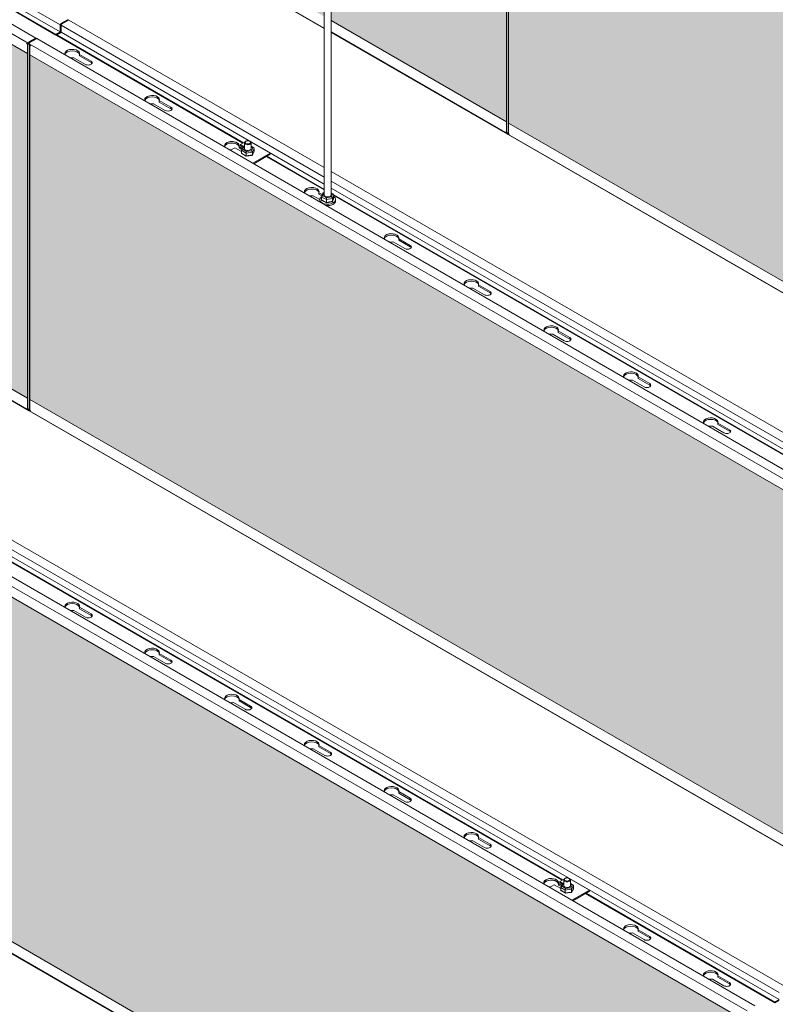
# Model space of a CAD drawing. Units: millimetres. Extents: x 49655 to 63445, y 18278 to 21696.
# Drawn here: x 53834 to 54504, y 19591 to 20464 of the extents above; entities that cross this region are included whole.
import ezdxf

# ---------------------------------------------------------------- set-up
doc = ezdxf.new("R2010")
doc.units = ezdxf.units.MM
doc.header["$LTSCALE"] = 25
doc.header["$MEASUREMENT"] = 0
doc.layers.get('0').update_dxf_attribs({"linetype": 'CONTINUOUS', "lineweight": 15})
doc.layers.add('Construction', color=252, linetype='CONTINUOUS', lineweight=15, plot=False)
doc.layers.add('Hatch', color=253, linetype='CONTINUOUS', lineweight=0)

msp = doc.modelspace()

# ---------------------------------------------------------------- hatches: boundary and pattern name
at = {"layer": 'Hatch', "linetype": 'Continuous'}
h = msp.add_hatch(dxfattribs=at)
h.set_pattern_fill('HEX', color=256, scale=40, style=0)
h.set_pattern_definition([(0, (6145.775, -3534.984), (0, 8.660254), [5, -10]), (120, (6145.775, -3534.984), (-7.5, -4.330127), [5, -10]), (60, (6150.775, -3534.984), (-7.5, 4.330127), [5, -10])])
h.paths.add_polyline_path([(54104.04, 20466.42), (54104.04, 20538.75), (54110.04, 20538.75), (54110.04, 20462.95), (54265.47, 20373.22), (54265.47, 20678.59), (53421.15, 21166.06), (53421.15, 20860.69)])
h = msp.add_hatch(dxfattribs=at)
h.set_pattern_fill('HEX', color=256, scale=40, style=0)
h.set_pattern_definition([(0, (5721.5106, -3779.933), (0, 8.660254), [5, -10]), (120, (5721.5106, -3779.933), (-7.5, -4.330127), [5, -10]), (60, (5726.5106, -3779.933), (-7.5, 4.330127), [5, -10])])
h.paths.add_polyline_path([(53679.78, 20221.47), (53679.78, 20293.8), (53685.78, 20293.8), (53685.78, 20218), (53841.2, 20128.27), (53841.2, 20433.64), (52996.88, 20921.11), (52996.88, 20615.74)])
h = msp.add_hatch(dxfattribs=at)
h.set_pattern_fill('HEX', color=256, scale=40, style=0)
h.set_pattern_definition([(0, (6991.969, -4023.535), (0, 8.660254), [5, -10]), (120, (6991.969, -4023.535), (-7.5, -4.330127), [5, -10]), (60, (6996.969, -4023.535), (-7.5, 4.330127), [5, -10])])
h.paths.add_polyline_path([(55099.99, 19967.2), (55099.99, 19891.41), (55326.66, 19760.54), (55326.66, 20065.91), (54267.34, 20677.5), (54267.34, 20372.13), (55093.99, 19894.87), (55093.99, 19967.2)])
h = msp.add_hatch(dxfattribs=at)
h.set_pattern_fill('HEX', color=256, scale=40, style=0)
h.set_pattern_definition([(0, (6567.705, -4268.484), (0, 8.660254), [5, -10]), (120, (6567.705, -4268.484), (-7.5, -4.330127), [5, -10]), (60, (6572.705, -4268.484), (-7.5, 4.330127), [5, -10])])
h.paths.add_polyline_path([(54675.73, 19722.26), (54675.73, 19646.46), (54902.39, 19515.59), (54902.39, 19820.96), (53843.08, 20432.56), (53843.08, 20127.19), (54669.73, 19649.92), (54669.73, 19722.26)])
h = msp.add_hatch(dxfattribs=at)
h.set_pattern_fill('HEX', color=256, scale=40, style=0)
h.set_pattern_definition([(0, (6143.441, -4513.433), (0, 8.660254), [5, -10]), (120, (6143.441, -4513.433), (-7.5, -4.330127), [5, -10]), (60, (6148.441, -4513.433), (-7.5, 4.330127), [5, -10])])
h.paths.add_polyline_path([(54251.46, 19477.31), (54251.46, 19401.51), (54478.13, 19270.64), (54478.13, 19576.01), (53418.81, 20187.61), (53418.81, 19882.24), (54245.46, 19404.97), (54245.46, 19477.31)])

# ---------------------------------------------------------------- linework, layer by layer
at = {"color": 0, "linetype": 'Continuous', "lineweight": 0, "extrusion": (5.55112e-17, 0.816497, 0.57735)}
for p, q in [((53003.56, 20935.29), (53848.61, 20447.4)), ((52996.88, 20930.65), (53841.73, 20442.88)), ((53120.09, 20892.18), (53870.02, 20459.21)), ((54104.04, 20456.29), (53421.15, 20850.56)), ((53421.15, 20850.23), (54104.04, 20455.97)), ((54267.06, 20362.96), (54267.06, 20686.2)), ((54265.47, 20678.59), (54265.47, 20373.22)), ((54266.81, 20373.22), (54266.81, 20678.59)), ((54267.34, 20372.13), (54267.34, 20677.5)), ((53870.02, 20453), (53702.57, 20549.68)), ((53866.29, 20450.07), (53699.02, 20546.65)), ((53699.48, 20546.91), (53866.29, 20450.61)), ((54104.04, 20308.36), (54104.04, 20536.9)), ((54110.04, 20308.36), (54110.04, 20536.9)), ((53876.42, 20463.68), (53870.69, 20460.37)), ((53870.69, 20459.84), (53876.42, 20463.15)), ((53871.5, 20459.9), (53877.23, 20463.21)), ((53875.53, 20462.64), (53875.89, 20462.43)), ((53875.89, 20462.44), (53875.54, 20462.64)), ((53876.42, 20463.68), (53876.42, 20463.15)), ((53876.42, 20463.15), (53876.63, 20463.03)), ((53876.63, 20463.03), (53877.09, 20463.29)), ((53876.63, 20463.03), (53876.63, 20462.86)), ((53877.09, 20463.13), (53877.09, 20463.29)), ((54104.04, 20332.58), (53877.7, 20463.26)), ((53870.02, 20459.21), (53870.48, 20459.47)), ((53870.02, 20459.21), (53870.02, 20453)), ((53870.48, 20453.27), (53870.02, 20453)), ((53870.48, 20453.27), (53870.48, 20459.47)), ((53870.83, 20453.76), (53870.48, 20453.96)), ((53870.48, 20453.72), (53870.83, 20453.51)), ((53870.69, 20459.84), (53870.69, 20460.37)), ((53870.83, 20458.74), (54104.04, 20324.1)), ((53870.83, 20452.53), (53870.83, 20458.74)), ((53871.68, 20460.01), (53871.33, 20460.21)), ((53872.81, 20460.66), (53872.46, 20460.86)), ((54266.14, 20362.7), (54110.04, 20452.82)), ((53848.13, 20447.35), (53842.4, 20444.04)), ((53842.4, 20443.51), (53848.13, 20446.82)), ((53843.22, 20443.57), (53848.95, 20446.88)), ((53845.59, 20445.35), (53845.94, 20445.14)), ((53846.72, 20446), (53847.07, 20445.8)), ((53848.13, 20447.35), (53848.13, 20446.82)), ((53848.13, 20446.82), (53848.34, 20446.7)), ((53848.34, 20446.7), (53848.8, 20446.96)), ((53848.34, 20446.7), (53848.34, 20446.53)), ((53848.8, 20446.8), (53848.8, 20446.96)), ((53849.42, 20446.93), (54909.8, 19834.72)), ((53869.81, 20452.64), (53866.29, 20450.61)), ((53866.29, 20450.07), (53869.81, 20452.11)), ((53866.29, 20450.61), (53866.29, 20450.07)), ((53867.1, 20450.14), (53870.62, 20452.17)), ((53867.1, 20450.14), (54032.46, 20354.67)), ((53867.1, 20449.6), (53867.1, 20450.14)), ((54032, 20354.4), (53867.1, 20449.6)), ((53869.81, 20452.64), (53869.81, 20452.11)), ((54104.04, 20317.89), (53870.83, 20452.53)), ((54110.04, 20452.5), (54266.34, 20362.26)), ((53840.32, 20442.68), (53840.33, 20442.68)), ((53840.32, 20442.68), (53841.2, 20442.16)), ((53840.32, 20442.68), (53840.32, 20442.68)), ((53841.73, 20441.87), (53840.32, 20442.68)), ((53841.21, 20442.17), (53841.2, 20442.16)), ((53841.2, 20442.16), (53841.2, 20433.64)), ((53841.73, 20442.88), (53842.19, 20443.14)), ((53841.73, 20442.88), (53841.73, 20441.87)), ((53841.73, 20441.87), (53842.19, 20442.13)), ((53842.19, 20442.13), (53842.19, 20443.14)), ((53842.59, 20442.72), (53842.19, 20442.49)), ((53842.55, 20442.16), (53842.19, 20442.37)), ((53842.4, 20443.51), (53842.4, 20444.04)), ((53842.55, 20441.4), (53842.55, 20442.41)), ((53842.55, 20442.41), (54902.92, 19830.2)), ((53842.55, 20433.64), (53842.55, 20441.4)), ((53843.96, 20440.58), (53842.55, 20441.4)), ((53842.8, 20118.02), (53842.8, 20441.25)), ((53843.08, 20441.08), (53843.08, 20441.09)), ((53843.08, 20441.08), (53843.96, 20440.57)), ((53843.08, 20432.56), (53843.08, 20441.08)), ((53843.96, 20440.57), (53843.96, 20440.58)), ((53841.2, 20433.64), (53841.2, 20128.27)), ((53842.55, 20433.64), (53842.8, 20433.78)), ((53842.55, 20128.27), (53842.55, 20433.64)), ((53843.08, 20127.19), (53843.08, 20432.56)), ((53882.16, 20430.03), (53892.43, 20424.1)), ((53897.38, 20426.96), (53887.11, 20432.89)), ((53887.11, 20432.89), (53887.11, 20431.58)), ((53887.11, 20431.58), (53897.38, 20425.65)), ((53897.38, 20426.96), (53897.38, 20425.65)), ((53968.09, 20386.13), (53957.82, 20392.06)), ((53957.82, 20392.06), (53957.82, 20390.76)), ((53952.87, 20389.2), (53963.14, 20383.27)), ((53957.82, 20390.76), (53968.09, 20384.83)), ((53968.09, 20386.13), (53968.09, 20384.83)), ((54265.47, 20373.22), (54265.47, 20363.66)), ((54267.06, 20373.36), (54266.81, 20373.22)), ((54266.81, 20363.66), (54266.81, 20373.22)), ((54267.34, 20362.58), (54267.34, 20372.13)), ((54036.33, 20356.9), (54035.01, 20356.14)), ((54037.65, 20356.14), (54036.33, 20356.9)), ((54265.47, 20363.66), (54264.72, 20364.09)), ((54264.72, 20364.09), (54264.72, 20364.08)), ((54264.72, 20364.08), (54266.14, 20363.26)), ((54264.73, 20364.08), (54264.72, 20364.08)), ((54266.6, 20363.53), (54266.14, 20363.26)), ((54266.14, 20363.26), (54266.14, 20362.7)), ((54266.6, 20362.96), (54266.14, 20362.7)), ((54266.6, 20363.53), (54266.55, 20363.55)), ((54266.6, 20362.96), (54266.6, 20363.53)), ((54266.6, 20363.29), (54266.63, 20363.27)), ((54266.67, 20362.92), (54266.6, 20362.96)), ((54266.63, 20363.27), (54266.63, 20363.58)), ((54266.63, 20363.27), (54267.06, 20363.52)), ((54266.67, 20362.96), (54267.06, 20363.18)), ((54266.67, 20362.39), (54266.67, 20362.96)), ((54266.67, 20362.96), (54268.08, 20362.14)), ((55093.99, 19884.74), (54266.67, 20362.39)), ((54267.06, 20363.8), (54266.81, 20363.66)), ((54266.87, 20361.96), (55093.99, 19884.42)), ((54267.05, 20363.51), (54267.06, 20363.5)), ((54267.06, 20363.77), (54267.06, 20363.76)), ((54267.06, 20363.76), (54267.06, 20363.76)), ((54268.08, 20362.15), (54267.34, 20362.58)), ((54268.08, 20362.14), (54268.08, 20362.15)), ((54024.84, 20350.27), (54020.84, 20347.96)), ((54028.61, 20351.38), (54028.61, 20350.07)), ((54031.52, 20349.69), (54028.61, 20351.38)), ((54028.61, 20350.07), (54031, 20348.69)), ((54033.93, 20355.52), (54029.79, 20353.12)), ((54030.8, 20348.28), (54032.42, 20351.43)), ((54033.15, 20351.49), (54031.84, 20348.93)), ((54031.84, 20348.93), (54035.01, 20347)), ((54032.69, 20351.62), (54033.43, 20351.72)), ((54033.43, 20351.53), (54033.15, 20351.49)), ((54033.43, 20349.11), (54033.43, 20354.57)), ((54034.63, 20355.96), (54034.28, 20355.76)), ((54038.03, 20355.96), (54038.38, 20355.76)), ((54056.13, 20345.47), (54038.72, 20355.52)), ((54039.23, 20349.11), (54039.23, 20354.57)), ((54039.23, 20351.5), (54041.63, 20350.04)), ((54040.82, 20350.17), (54039.23, 20351.14)), ((54039.51, 20347.62), (54040.82, 20350.17)), ((54041.94, 20349.51), (54040.3, 20346.32)), ((54041.94, 20347.06), (54041.94, 20349.51)), ((54034.68, 20345.54), (54030.71, 20347.96)), ((54030.71, 20345.51), (54030.71, 20347.96)), ((54030.71, 20345.51), (54034.68, 20343.09)), ((54031.03, 20344.99), (54034.78, 20342.7)), ((54040.3, 20346.32), (54034.68, 20345.54)), ((54034.68, 20343.09), (54034.68, 20345.54)), ((54034.68, 20343.09), (54040.3, 20343.87)), ((54034.82, 20342.7), (54039.97, 20343.41)), ((54035.01, 20347), (54039.51, 20347.62)), ((54040.24, 20343.6), (54041.86, 20346.75)), ((54040.3, 20343.87), (54041.94, 20347.06)), ((54040.3, 20343.87), (54040.3, 20346.32)), ((54040.64, 20336.53), (54056.13, 20345.47)), ((54056.13, 20344.49), (54041.49, 20336.04)), ((54104.04, 20312.81), (54052.65, 20342.48)), ((54053.11, 20342.75), (54104.04, 20313.34)), ((54056.13, 20344.49), (54056.13, 20345.47)), ((54938.08, 19851.05), (54110.04, 20329.12)), ((54110.04, 20320.63), (54931.21, 19846.53)), ((54931.21, 19840.33), (54110.04, 20314.43)), ((54094.3, 20307.55), (54100.04, 20304.24)), ((54102.29, 20308.65), (54099.25, 20310.41)), ((54099.25, 20310.41), (54099.25, 20309.11)), ((54099.25, 20309.11), (54101.9, 20307.57)), ((54105.87, 20304.28), (54101.56, 20306.5)), ((54101.56, 20304.05), (54101.56, 20306.5)), ((54101.6, 20306.73), (54102.76, 20309.97)), ((54103.59, 20310.13), (54102.65, 20307.52)), ((54102.65, 20307.52), (54106.1, 20305.75)), ((54103.08, 20310.24), (54104.04, 20310.42)), ((54104.04, 20310.22), (54103.59, 20310.13)), ((54111.35, 20305.33), (54105.87, 20304.28)), ((54106.1, 20305.75), (54110.49, 20306.59)), ((54110.04, 20310.22), (54112.18, 20309.12)), ((54111.42, 20309.2), (54110.04, 20309.91)), ((54110.49, 20306.59), (54111.42, 20309.2)), ((54111.32, 20302.67), (54112.48, 20305.91)), ((54112.52, 20308.59), (54111.35, 20305.33)), ((54111.35, 20302.88), (54112.52, 20306.14)), ((54111.35, 20302.88), (54111.35, 20305.33)), ((54112.52, 20306.14), (54112.52, 20308.59)), ((54112.52, 20308.44), (54739.56, 19946.42)), ((54739.1, 19946.15), (54112.52, 20307.91)), ((54100.04, 20303.05), (54100.04, 20304.28)), ((54101.56, 20304.05), (54105.87, 20301.83)), ((54101.9, 20303.52), (54105.94, 20301.44)), ((54105.87, 20301.83), (54105.87, 20304.28)), ((54105.87, 20301.83), (54111.35, 20302.88)), ((54105.96, 20301.44), (54111, 20302.4)), ((54114.04, 20303.05), (54114.04, 20304.28)), ((54180.23, 20263.66), (54169.96, 20269.59)), ((54169.96, 20269.59), (54169.96, 20268.28)), ((54165.01, 20266.73), (54175.28, 20260.8)), ((54169.96, 20268.28), (54180.23, 20262.35)), ((54180.23, 20263.66), (54180.23, 20262.35)), ((54250.94, 20222.83), (54240.67, 20228.76)), ((54240.67, 20228.76), (54240.67, 20227.46)), ((54240.67, 20227.46), (54250.94, 20221.53)), ((54235.72, 20225.9), (54245.99, 20219.98)), ((54250.94, 20222.83), (54250.94, 20221.53)), ((53425.16, 20201.98), (54485.53, 19589.77)), ((53841.87, 20117.75), (53685.78, 20207.87)), ((53685.78, 20207.55), (53842.07, 20117.32)), ((53418.28, 20197.46), (54478.66, 19585.25)), ((54306.43, 20185.08), (54316.7, 20179.15)), ((54321.65, 20182.01), (54311.38, 20187.94)), ((54311.38, 20187.94), (54311.38, 20186.63)), ((54311.38, 20186.63), (54321.65, 20180.7)), ((54321.65, 20182.01), (54321.65, 20180.7)), ((54377.14, 20144.25), (54387.41, 20138.33)), ((54392.36, 20141.18), (54382.09, 20147.11)), ((54382.09, 20147.11), (54382.09, 20145.81)), ((54382.09, 20145.81), (54392.36, 20139.88)), ((54392.36, 20141.18), (54392.36, 20139.88)), ((53841.2, 20128.27), (53841.2, 20118.71)), ((53842.8, 20128.41), (53842.55, 20128.27)), ((53842.55, 20118.71), (53842.55, 20128.27)), ((53843.08, 20117.63), (53843.08, 20127.19)), ((53841.2, 20118.71), (53840.46, 20119.14)), ((53840.46, 20119.14), (53840.46, 20119.13)), ((53840.46, 20119.13), (53841.87, 20118.31)), ((53840.47, 20119.13), (53840.46, 20119.13)), ((53842.33, 20118.58), (53841.87, 20118.31)), ((53841.87, 20118.31), (53841.87, 20117.75)), ((53842.33, 20118.02), (53841.87, 20117.75)), ((53842.33, 20118.58), (53842.29, 20118.6)), ((53842.33, 20118.02), (53842.33, 20118.58)), ((53842.33, 20118.34), (53842.37, 20118.32)), ((53842.4, 20117.97), (53842.33, 20118.02)), ((53842.37, 20118.32), (53842.37, 20118.63)), ((53842.37, 20118.32), (53842.79, 20118.57)), ((53842.4, 20118.01), (53842.8, 20118.23)), ((53842.4, 20117.44), (53842.4, 20118.01)), ((53842.4, 20118.01), (53843.82, 20117.19)), ((54669.73, 19639.79), (53842.4, 20117.44)), ((53842.8, 20118.86), (53842.55, 20118.71)), ((53842.6, 20117.01), (54669.73, 19639.47)), ((53842.8, 20118.82), (53842.79, 20118.81)), ((53842.8, 20118.81), (53842.79, 20118.81)), ((53842.79, 20118.56), (53842.8, 20118.56)), ((53843.82, 20117.2), (53843.08, 20117.63)), ((53843.82, 20117.19), (53843.82, 20117.2)), ((54463.07, 20100.36), (54452.8, 20106.29)), ((54452.8, 20106.29), (54452.8, 20104.98)), ((54452.8, 20104.98), (54463.07, 20099.05)), ((54447.85, 20103.43), (54458.12, 20097.5)), ((54463.07, 20100.36), (54463.07, 20099.05)), ((54513.82, 19606.1), (53685.78, 20084.17)), ((53685.78, 20075.68), (54506.94, 19601.58)), ((54506.94, 19595.38), (53685.78, 20069.48)), ((53688.26, 20063.49), (54315.3, 19701.47)), ((54314.84, 19701.2), (53688.26, 20062.96)), ((53882.16, 19940.13), (53892.43, 19934.2)), ((53897.38, 19937.06), (53887.11, 19942.99)), ((53887.11, 19942.99), (53887.11, 19941.68)), ((53887.11, 19941.68), (53897.38, 19935.75)), ((53897.38, 19937.06), (53897.38, 19935.75)), ((53952.87, 19899.31), (53963.14, 19893.38)), ((53968.09, 19896.23), (53957.82, 19902.16)), ((53957.82, 19902.16), (53957.82, 19900.86)), ((53957.82, 19900.86), (53968.09, 19894.93)), ((53968.09, 19896.23), (53968.09, 19894.93)), ((54245.46, 19394.84), (53418.14, 19872.49)), ((53418.34, 19872.06), (54245.46, 19394.52)), ((54038.8, 19855.41), (54028.53, 19861.34)), ((54028.53, 19861.34), (54028.53, 19860.03)), ((54028.53, 19860.03), (54038.8, 19854.1)), ((54023.58, 19858.48), (54033.85, 19852.55)), ((54038.8, 19855.41), (54038.8, 19854.1)), ((54094.3, 19817.66), (54104.56, 19811.73)), ((54109.51, 19814.58), (54099.25, 19820.51)), ((54099.25, 19820.51), (54099.25, 19819.21)), ((54099.25, 19819.21), (54109.51, 19813.28)), ((54109.51, 19814.58), (54109.51, 19813.28)), ((54165.01, 19776.83), (54175.28, 19770.9)), ((54180.23, 19773.76), (54169.96, 19779.69)), ((54169.96, 19779.69), (54169.96, 19778.38)), ((54169.96, 19778.38), (54180.23, 19772.45)), ((54180.23, 19773.76), (54180.23, 19772.45)), ((54250.94, 19732.94), (54240.67, 19738.86)), ((54240.67, 19738.86), (54240.67, 19737.56)), ((54240.67, 19737.56), (54250.94, 19731.63)), ((54235.72, 19736.01), (54245.99, 19730.08)), ((54250.94, 19732.94), (54250.94, 19731.63)), ((54317.47, 19702.77), (54317.12, 19702.56)), ((54319.17, 19703.7), (54317.85, 19702.94)), ((54320.49, 19702.94), (54319.17, 19703.7)), ((54320.87, 19702.77), (54321.22, 19702.56)), ((54307.68, 19697.07), (54303.68, 19694.76)), ((54311.45, 19698.18), (54311.45, 19696.87)), ((54314.37, 19696.5), (54311.45, 19698.18)), ((54311.45, 19696.87), (54313.85, 19695.49)), ((54316.78, 19702.32), (54312.63, 19699.93)), ((54317.53, 19692.34), (54313.56, 19694.76)), ((54313.56, 19692.32), (54313.56, 19694.76)), ((54313.64, 19695.08), (54315.26, 19698.23)), ((54316, 19698.29), (54314.68, 19695.74)), ((54314.68, 19695.74), (54317.86, 19693.8)), ((54315.53, 19698.42), (54316.27, 19698.52)), ((54316.27, 19698.33), (54316, 19698.29)), ((54316.27, 19695.91), (54316.27, 19701.38)), ((54317.86, 19693.8), (54322.35, 19694.42)), ((54338.97, 19692.27), (54321.57, 19702.32)), ((54322.07, 19695.91), (54322.07, 19701.38)), ((54322.07, 19698.3), (54324.47, 19696.84)), ((54323.66, 19696.98), (54322.07, 19697.95)), ((54322.35, 19694.42), (54323.66, 19696.98)), ((54324.79, 19696.31), (54323.14, 19693.12)), ((54323.14, 19690.67), (54324.79, 19693.87)), ((54324.79, 19693.87), (54324.79, 19696.31)), ((54313.56, 19692.32), (54317.53, 19689.9)), ((54313.87, 19691.79), (54317.62, 19689.51)), ((54323.14, 19693.12), (54317.53, 19692.34)), ((54317.53, 19689.9), (54317.53, 19692.34)), ((54317.53, 19689.9), (54323.14, 19690.67)), ((54317.66, 19689.5), (54322.81, 19690.21)), ((54323.08, 19690.4), (54324.71, 19693.55)), ((54323.14, 19690.67), (54323.14, 19693.12)), ((54323.48, 19683.33), (54338.97, 19692.27)), ((54338.97, 19691.29), (54324.33, 19682.84)), ((54503.21, 19592.45), (54335.49, 19689.28)), ((54335.95, 19689.55), (54503.21, 19592.98)), ((54338.97, 19691.29), (54338.97, 19692.27)), ((54377.14, 19654.36), (54387.41, 19648.43)), ((54392.36, 19651.29), (54382.09, 19657.21)), ((54382.09, 19657.21), (54382.09, 19655.91)), ((54382.09, 19655.91), (54392.36, 19649.98)), ((54392.36, 19651.29), (54392.36, 19649.98)), ((54463.07, 19610.46), (54452.8, 19616.39)), ((54452.8, 19616.39), (54452.8, 19615.08)), ((54447.85, 19613.53), (54458.12, 19607.6)), ((54452.8, 19615.08), (54463.07, 19609.15)), ((54463.07, 19610.46), (54463.07, 19609.15)), ((54506.73, 19595.01), (54503.21, 19592.98)), ((54503.21, 19592.45), (54506.73, 19594.48)), ((54503.21, 19592.98), (54503.21, 19592.45))]:
    msp.add_line(p, q, dxfattribs=at)
at = {"color": 0, "linetype": 'Continuous', "lineweight": 0, "extrusion": (1.66533e-16, 0.816497, 0.57735)}
for p, q in [((54030.79, 20346.83), (54024.84, 20350.27)), ((54029.79, 20353.12), (54032.57, 20351.52)), ((54029.79, 20352.14), (54029.79, 20353.12)), ((54029.79, 20352.14), (54032.01, 20350.86)), ((54313.64, 19693.63), (54307.68, 19697.07)), ((54312.63, 19699.93), (54315.41, 19698.32)), ((54312.63, 19698.95), (54312.63, 19699.93)), ((54312.63, 19698.95), (54314.86, 19697.66))]:
    msp.add_line(p, q, dxfattribs=at)
at = {"color": 0, "linetype": 'Continuous', "lineweight": 0, "extrusion": (-9.61481e-17, 5.55112e-17, -1)}
for centre, major_axis, start_param, end_param in [((53876.42, 20462.9), (0.475, 0.823), -0.785398, 0.785398), ((53842.4, 20443.27), (0.15, 0.26), 3.926991, 5.497787)]:
    msp.add_ellipse(centre, major_axis=major_axis, ratio=0.57735, start_param=start_param, end_param=end_param, dxfattribs=at)
at = {"color": 0, "linetype": 'Continuous', "lineweight": 0, "extrusion": (6.66668e-17, 2.82004e-16, -1)}
msp.add_ellipse((53876.42, 20462.9), major_axis=(0.15, 0.26), ratio=0.57735, start_param=-0.785398, end_param=0.785398, dxfattribs=at)
at = {"color": 0, "linetype": 'Continuous', "lineweight": 0, "extrusion": (-4.0637e-17, 1.51659e-16, -1)}
for centre, start_param, end_param in [((53877.23, 20462.43), -0.785398, 0), ((53869.81, 20452.88), 0.785398, 2.356194)]:
    msp.add_ellipse(centre, major_axis=(0.475, 0.823), ratio=0.57735, start_param=start_param, end_param=end_param, dxfattribs=at)
at = {"color": 0, "linetype": 'Continuous', "lineweight": 0, "extrusion": (-4.43555e-17, 8.97074e-17, -1)}
msp.add_ellipse((53869.81, 20452.88), major_axis=(0.15, 0.26), ratio=0.57735, start_param=0.785398, end_param=2.356194, dxfattribs=at)
at = {"color": 0, "linetype": 'Continuous', "lineweight": 0, "extrusion": (9.07038e-17, 2.68126e-16, -1)}
msp.add_ellipse((53870.69, 20459.6), major_axis=(0.475, 0.823), ratio=0.57735, start_param=3.926991, end_param=5.497787, dxfattribs=at)
at = {"color": 0, "linetype": 'Continuous', "lineweight": 0, "extrusion": (-1.28814e-17, 1.99733e-16, -1)}
msp.add_ellipse((53870.69, 20459.6), major_axis=(0.15, 0.26), ratio=0.57735, start_param=3.926991, end_param=5.497787, dxfattribs=at)
at = {"color": 0, "linetype": 'Continuous', "lineweight": 0, "extrusion": (-6.83926e-17, 1.03585e-16, -1)}
for centre in [(53871.5, 20459.13), (53843.22, 20442.8)]:
    msp.add_ellipse(centre, major_axis=(0.475, 0.823), ratio=0.57735, start_param=3.926991, end_param=5.497787, dxfattribs=at)
at = {"color": 0, "linetype": 'Continuous', "lineweight": 0, "extrusion": (2.77556e-17, 4.80741e-17, -1)}
msp.add_ellipse((53848.13, 20446.57), major_axis=(0.475, 0.823), ratio=0.57735, start_param=-0.785398, end_param=0.785398, dxfattribs=at)
at = {"color": 0, "linetype": 'Continuous', "lineweight": 0, "extrusion": (-2.03185e-17, 7.58296e-17, -1)}
msp.add_ellipse((53848.13, 20446.57), major_axis=(0.15, 0.26), ratio=0.57735, start_param=-0.785398, end_param=0.785398, dxfattribs=at)
at = {"color": 0, "linetype": 'Continuous', "lineweight": 0, "extrusion": (1.48742e-17, 2.47807e-16, -1)}
msp.add_ellipse((53848.95, 20446.1), major_axis=(0.475, 0.823), ratio=0.57735, start_param=-0.785398, end_param=0, dxfattribs=at)
at = {"color": 0, "linetype": 'Continuous', "lineweight": 0, "extrusion": (-1.65999e-17, 1.37781e-16, -1)}
msp.add_ellipse((53870.62, 20452.41), major_axis=(0.15, 0.26), ratio=0.57735, start_param=0.785398, end_param=2.356194, dxfattribs=at)
at = {"color": 0, "linetype": 'Continuous', "lineweight": 0, "extrusion": (-6.00253e-19, 1.66533e-16, -1)}
for major_axis, start_param, end_param in [((0.95, 0), 2.210972, 2.356194), ((-0.95, 0), 3.926991, 4.604802)]:
    msp.add_ellipse((53841.87, 20442.55), major_axis=major_axis, ratio=0.57735, start_param=start_param, end_param=end_param, dxfattribs=at)
at = {"color": 0, "linetype": 'Continuous', "lineweight": 0, "extrusion": (1.14741e-16, 2.54248e-16, -1)}
msp.add_ellipse((53842.4, 20443.27), major_axis=(0.475, 0.823), ratio=0.57735, start_param=3.926991, end_param=5.497787, dxfattribs=at)
at = {"color": 0, "linetype": 'Continuous', "lineweight": 0, "extrusion": (-5.73119e-17, 1.66533e-16, -1)}
msp.add_ellipse((53843.75, 20441.47), major_axis=(-0.95, 0), ratio=0.57735, start_param=-0.785398, end_param=-0.640175, dxfattribs=at)
at = {"color": 0, "linetype": 'Continuous', "lineweight": 0, "extrusion": (2.51704e-17, 1.66533e-16, -1)}
for centre, major_axis, start_param, end_param in [((53880.77, 20433.69), (6.5, 0), 2.768039, 6.499973), ((53880.77, 20432.39), (6.5, 0), 3.316541, 6.108237), ((53880.77, 20433.69), (-6.5, 0), 4.495601, 5.085943), ((53951.48, 20392.87), (6.5, 0), 2.768039, 6.499973), ((53951.48, 20391.56), (-6.5, 0), 0.174948, 2.966645), ((53951.48, 20392.87), (6.5, 0), 1.354008, 1.94435), ((54022.19, 20352.04), (-6.5, 0), -0.373554, 3.028865), ((54022.19, 20350.74), (6.5, 0), 3.316541, 5.884259), ((54022.19, 20352.04), (6.5, 0), 1.683524, 1.94435), ((54092.9, 20311.22), (6.5, 0), 2.768039, 6.499973), ((54092.9, 20309.91), (6.5, 0), 3.316541, 6.108237), ((54092.9, 20311.22), (6.5, 0), 1.354008, 1.94435), ((54163.61, 20270.39), (6.5, 0), 2.768039, 6.499973), ((54163.61, 20269.09), (-6.5, 0), 0.174948, 2.966645), ((54163.61, 20270.39), (6.5, 0), 1.354008, 1.94435), ((54234.32, 20229.57), (-6.5, 0), -0.373554, 3.358381), ((54234.32, 20228.26), (6.5, 0), 3.316541, 6.108237), ((54234.32, 20229.57), (-6.5, 0), 4.495601, 5.085943), ((54305.03, 20188.74), (-6.5, 0), -0.373554, 3.358381), ((54305.03, 20187.44), (-6.5, 0), 0.174948, 2.966645), ((54305.03, 20188.74), (6.5, 0), 1.354008, 1.94435), ((54375.74, 20147.92), (-6.5, 0), -0.373554, 3.358381), ((54375.74, 20146.61), (6.5, 0), 3.316541, 6.108237), ((54375.74, 20147.92), (6.5, 0), 1.354008, 1.94435), ((54446.45, 20107.09), (-6.5, 0), -0.373554, 3.358381), ((54446.45, 20105.79), (6.5, 0), 3.316541, 6.108237), ((54446.45, 20107.09), (6.5, 0), 1.354008, 1.94435), ((53880.77, 19943.8), (-6.5, 0), -0.373554, 3.358381), ((53880.77, 19942.49), (-6.5, 0), 0.174948, 2.966645), ((53880.77, 19943.8), (6.5, 0), 1.354008, 1.94435), ((53951.48, 19902.97), (-6.5, 0), -0.373554, 3.358381), ((53951.48, 19901.66), (6.5, 0), 3.316541, 6.108237), ((53951.48, 19902.97), (6.5, 0), 1.354008, 1.94435), ((54022.19, 19862.15), (-6.5, 0), -0.373554, 3.358381), ((54022.19, 19860.84), (6.5, 0), 3.316541, 6.108237), ((54022.19, 19862.15), (6.5, 0), 1.354008, 1.94435), ((54092.9, 19821.32), (-6.5, 0), -0.373554, 3.358381), ((54092.9, 19820.01), (-6.5, 0), 0.174948, 2.966645), ((54092.9, 19821.32), (6.5, 0), 1.354008, 1.94435), ((54163.61, 19780.5), (-6.5, 0), -0.373554, 3.358381), ((54163.61, 19779.19), (6.5, 0), 3.316541, 6.108237), ((54163.61, 19780.5), (-6.5, 0), 4.495601, 5.085943), ((54234.32, 19739.67), (6.5, 0), 2.768039, 6.499973), ((54234.32, 19738.37), (6.5, 0), 3.316541, 6.108237), ((54234.32, 19739.67), (6.5, 0), 1.354008, 1.94435), ((54305.03, 19698.85), (6.5, 0), 2.768039, 6.170458), ((54305.03, 19697.54), (-6.5, 0), 0.174948, 2.742667), ((54305.03, 19698.85), (6.5, 0), 1.683524, 1.94435), ((54375.74, 19658.02), (6.5, 0), 2.768039, 6.499973), ((54375.74, 19656.72), (6.5, 0), 3.316541, 6.108237), ((54375.74, 19658.02), (-6.5, 0), 4.495601, 5.085943), ((54446.45, 19617.2), (6.5, 0), 2.768039, 6.499973), ((54446.45, 19615.89), (6.5, 0), 3.316541, 6.108237), ((54446.45, 19617.2), (6.5, 0), 1.354008, 1.94435)]:
    msp.add_ellipse(centre, major_axis=major_axis, ratio=0.57735, start_param=start_param, end_param=end_param, dxfattribs=at)
at = {"color": 0, "linetype": 'Continuous', "lineweight": 0, "extrusion": (3.50318e-17, 1.66533e-16, -1)}
for centre, major_axis, start_param, end_param in [((53894.91, 20425.53), (-3.5, 0), 2.356194, 5.497787), ((53894.91, 20424.22), (3.5, 0), -0.785398, -0.329161), ((53965.62, 20384.7), (3.5, 0), -0.785398, 2.356194), ((53965.62, 20383.4), (3.5, 0), -0.785398, -0.329161), ((54177.75, 20262.23), (3.5, 0), -0.785398, 2.356194), ((54177.75, 20260.92), (3.5, 0), -0.785398, -0.329161), ((54248.46, 20221.4), (-3.5, 0), 2.356194, 5.497787), ((54248.46, 20220.1), (3.5, 0), -0.785398, -0.329161), ((54319.17, 20180.58), (-3.5, 0), 2.356194, 5.497787), ((54319.17, 20179.27), (3.5, 0), -0.785398, -0.329161), ((54389.88, 20139.75), (3.5, 0), -0.785398, 2.356194), ((54389.88, 20138.45), (3.5, 0), -0.785398, -0.329161), ((54460.59, 20098.93), (-3.5, 0), 2.356194, 5.497787), ((54460.59, 20097.62), (3.5, 0), -0.785398, -0.329161), ((53894.91, 19935.63), (-3.5, 0), 2.356194, 5.497787), ((53894.91, 19934.32), (3.5, 0), -0.785398, -0.329161), ((53965.62, 19894.81), (3.5, 0), -0.785398, 2.356194), ((53965.62, 19893.5), (3.5, 0), -0.785398, -0.329161), ((54036.33, 19853.98), (-3.5, 0), 2.356194, 5.497787), ((54036.33, 19852.67), (3.5, 0), -0.785398, -0.329161), ((54107.04, 19813.16), (-3.5, 0), 2.356194, 5.497787), ((54107.04, 19811.85), (3.5, 0), -0.785398, -0.329161), ((54177.75, 19772.33), (-3.5, 0), 2.356194, 5.497787), ((54177.75, 19771.02), (3.5, 0), -0.785398, -0.329161), ((54248.46, 19731.51), (-3.5, 0), 2.356194, 5.497787), ((54248.46, 19730.2), (3.5, 0), -0.785398, -0.329161), ((54389.88, 19649.86), (-3.5, 0), 2.356194, 5.497787), ((54389.88, 19648.55), (3.5, 0), -0.785398, -0.329161), ((54460.59, 19609.03), (-3.5, 0), 2.356194, 5.497787), ((54460.59, 19607.73), (3.5, 0), -0.785398, -0.329161)]:
    msp.add_ellipse(centre, major_axis=major_axis, ratio=0.57735, start_param=start_param, end_param=end_param, dxfattribs=at)
at = {"color": 0, "linetype": 'Continuous', "lineweight": 0, "extrusion": (1.0548e-16, 1.11022e-16, -1)}
for centre in [(54266.14, 20364.05), (53841.87, 20119.1)]:
    msp.add_ellipse(centre, major_axis=(0.95, 0), ratio=0.57735, start_param=0.785398, end_param=2.356194, dxfattribs=at)
at = {"color": 0, "linetype": 'Continuous', "lineweight": 0, "extrusion": (6.29482e-17, 2.20052e-16, -1)}
for centre in [(54266.81, 20363.09), (53842.55, 20118.14)]:
    msp.add_ellipse(centre, major_axis=(0.475, 0.823), ratio=0.57735, start_param=2.549327, end_param=3.926991, dxfattribs=at)
at = {"color": 0, "linetype": 'Continuous', "lineweight": 0, "extrusion": (-9.16287e-18, 2.61685e-16, -1)}
for centre in [(54266.81, 20363.09), (53842.55, 20118.14)]:
    msp.add_ellipse(centre, major_axis=(0.15, 0.26), ratio=0.57735, start_param=3.085922, end_param=3.926991, dxfattribs=at)
at = {"color": 0, "linetype": 'Continuous', "lineweight": 0, "extrusion": (-2.4037e-17, 1.38778e-17, -1)}
for centre in [(54267.34, 20362.78), (53843.08, 20117.83)]:
    msp.add_ellipse(centre, major_axis=(0.475, 0.823), ratio=0.57735, start_param=3.141593, end_param=3.926991, dxfattribs=at)
at = {"color": 0, "linetype": 'Continuous', "lineweight": 0, "extrusion": (-3.496e-17, 1.66533e-16, -1)}
for centre in [(54268.01, 20362.96), (53843.75, 20118.02)]:
    msp.add_ellipse(centre, major_axis=(-0.95, 0), ratio=0.57735, start_param=-0.785398, end_param=0, dxfattribs=at)
at = {"color": 0, "linetype": 'Continuous', "lineweight": 0, "extrusion": (5.44775e-18, 1.66533e-16, -1)}
for centre, major_axis, start_param, end_param in [((54022.19, 20351.96), (6.5, 0), 2.768039, 6.440637), ((54022.19, 20350.66), (-6.5, 0), 0.174948, 2.984141), ((54022.19, 20351.96), (-6.5, 0), -1.43855, -1.197242), ((54305.03, 19698.76), (6.5, 0), 2.768039, 6.440637), ((54305.03, 19697.46), (-6.5, 0), 0.174948, 2.984141), ((54305.03, 19698.76), (-6.5, 0), -1.43855, -1.197242)]:
    msp.add_ellipse(centre, major_axis=major_axis, ratio=0.57735, start_param=start_param, end_param=end_param, dxfattribs=at)
at = {"color": 0, "linetype": 'Continuous', "lineweight": 0, "extrusion": (-8.67828e-17, 2.06259e-16, -1)}
for centre, start_param, end_param in [((54031.84, 20348.12), 3.335762, 4.906558), ((54031.84, 20345.67), 2.564326, 3.335762)]:
    msp.add_ellipse(centre, major_axis=(1.1, 0.31), ratio=0.699888, start_param=start_param, end_param=end_param, dxfattribs=at)
at = {"color": 0, "linetype": 'Continuous', "lineweight": 0, "extrusion": (5.85207e-17, 1.09466e-16, -1)}
msp.add_ellipse((54033.15, 20350.67), major_axis=(-0.626, 0.884), ratio=0.552623, start_param=-0.279532, end_param=0.908167, dxfattribs=at)
at = {"color": 0, "linetype": 'Continuous', "lineweight": 0, "extrusion": (8.36849e-17, 1.66533e-16, -1)}
for start_param, end_param in [(3.926991, 6.542107), (2.882671, 3.926991)]:
    msp.add_ellipse((54036.33, 20349.55), major_axis=(-3, 0), ratio=0.57735, start_param=start_param, end_param=end_param, dxfattribs=at)
at = {"color": 0, "linetype": 'Continuous', "lineweight": 0, "extrusion": (1.00884e-16, 1.66533e-16, -1)}
for start_param, end_param in [(0.785398, 3.926991), (-0.785398, 0.785398)]:
    msp.add_ellipse((54036.33, 20354.57), major_axis=(2.9, 0), ratio=0.57735, start_param=start_param, end_param=end_param, dxfattribs=at)
at = {"color": 0, "linetype": 'Continuous', "lineweight": 0, "extrusion": (1.53125e-16, 1.66533e-16, -1)}
msp.add_ellipse((54036.33, 20354.98), major_axis=(2.4, 0), ratio=0.57735, start_param=3.141593, end_param=9.424778, dxfattribs=at)
at = {"color": 0, "linetype": 'Continuous', "lineweight": 0, "extrusion": (8.39538e-18, 1.75341e-16, -1)}
msp.add_ellipse((54040.82, 20349.36), major_axis=(1.1, 0.31), ratio=0.699888, start_param=-1.376627, end_param=0.194169, dxfattribs=at)
at = {"color": 0, "linetype": 'Continuous', "lineweight": 0, "extrusion": (1.10892e-16, 2.60426e-16, -1)}
msp.add_ellipse((54035.01, 20346.18), major_axis=(0.22, 1.04), ratio=0.240149, start_param=3.998391, end_param=5.569188, dxfattribs=at)
at = {"color": 0, "linetype": 'Continuous', "lineweight": 0, "extrusion": (6.33783e-17, 1.00212e-16, -1)}
msp.add_ellipse((54035.01, 20343.73), major_axis=(0.22, 1.04), ratio=0.240149, start_param=3.05623, end_param=3.998391, dxfattribs=at)
at = {"color": 0, "linetype": 'Continuous', "lineweight": 0, "extrusion": (9.06029e-17, 6.41644e-17, -1)}
msp.add_ellipse((54039.51, 20346.8), major_axis=(-0.626, 0.884), ratio=0.552623, start_param=0.908167, end_param=2.478963, dxfattribs=at)
at = {"color": 0, "linetype": 'Continuous', "lineweight": 0, "extrusion": (3.96577e-17, 2.32151e-16, -1)}
msp.add_ellipse((54039.51, 20344.35), major_axis=(-0.626, 0.884), ratio=0.552623, start_param=2.478963, end_param=3.421125, dxfattribs=at)
at = {"color": 0, "linetype": 'Continuous', "lineweight": 0, "extrusion": (-1.10194e-16, 8.43604e-17, -1)}
msp.add_ellipse((54040.82, 20346.91), major_axis=(1.1, 0.31), ratio=0.699888, start_param=0.194169, end_param=0.577267, dxfattribs=at)
at = {"color": 0, "linetype": 'Continuous', "lineweight": 0, "extrusion": (-1.33446e-16, 1.66533e-16, -1)}
for centre, major_axis, start_param, end_param in [((54107.04, 20304.28), (-7, 0), -1.393905, 0.690928), ((54107.04, 20304.28), (7, 0), -0.671261, 1.747688), ((54107.04, 20303.05), (-7, 0), -0.232352, 0), ((54107.04, 20303.05), (-7, 0), -1.393905, -1.338445), ((54107.04, 20303.05), (-7, 0), 3.141593, 4.88928)]:
    msp.add_ellipse(centre, major_axis=major_axis, ratio=0.57735, start_param=start_param, end_param=end_param, dxfattribs=at)
at = {"color": 0, "linetype": 'Continuous', "lineweight": 0, "extrusion": (-1.1276e-16, 1.34537e-16, -1)}
for centre, start_param, end_param in [((54102.65, 20306.71), 3.408358, 4.979154), ((54102.65, 20304.26), 2.595713, 3.408358)]:
    msp.add_ellipse(centre, major_axis=(1.06, 0.42), ratio=0.692603, start_param=start_param, end_param=end_param, dxfattribs=at)
at = {"color": 0, "linetype": 'Continuous', "lineweight": 0, "extrusion": (1.6263e-16, 6.60784e-17, -1)}
msp.add_ellipse((54103.59, 20309.32), major_axis=(-0.709, 0.829), ratio=0.591426, start_param=-0.325756, end_param=0.965925, dxfattribs=at)
at = {"color": 0, "linetype": 'Continuous', "lineweight": 0, "extrusion": (-6.41992e-17, 2.22045e-16, -1)}
msp.add_ellipse((54107.04, 20308.36), major_axis=(-3, 0), ratio=0.57735, start_param=3.141593, end_param=6.283185, dxfattribs=at)
at = {"color": 0, "linetype": 'Continuous', "lineweight": 0, "extrusion": (8.87131e-17, 3.23723e-16, -1)}
msp.add_ellipse((54106.1, 20304.93), major_axis=(0.15, 1.05), ratio=0.171378, start_param=4.013229, end_param=5.584025, dxfattribs=at)
at = {"color": 0, "linetype": 'Continuous', "lineweight": 0, "extrusion": (1.20449e-16, 2.99919e-17, -1)}
for centre, start_param, end_param in [((54110.49, 20305.77), 0.965925, 2.536722), ((54110.49, 20303.32), 2.536722, 3.467349)]:
    msp.add_ellipse(centre, major_axis=(-0.709, 0.829), ratio=0.591426, start_param=start_param, end_param=end_param, dxfattribs=at)
at = {"color": 0, "linetype": 'Continuous', "lineweight": 0, "extrusion": (-8.1497e-17, 2.06548e-16, -1)}
msp.add_ellipse((54111.42, 20308.38), major_axis=(1.06, 0.42), ratio=0.692603, start_param=-1.304031, end_param=0.266765, dxfattribs=at)
at = {"color": 0, "linetype": 'Continuous', "lineweight": 0, "extrusion": (-2.03743e-17, 5.1637e-17, -1)}
msp.add_ellipse((54111.42, 20305.93), major_axis=(1.06, 0.42), ratio=0.692603, start_param=0.266765, end_param=0.54588, dxfattribs=at)
at = {"color": 0, "linetype": 'Continuous', "lineweight": 0, "extrusion": (2.00336e-17, 3.3362e-16, -1)}
msp.add_ellipse((54106.1, 20302.48), major_axis=(0.15, 1.05), ratio=0.171378, start_param=3.082601, end_param=4.013229, dxfattribs=at)
at = {"color": 0, "linetype": 'Continuous', "lineweight": 0, "extrusion": (-9.11206e-18, 1.66533e-16, -1)}
for major_axis, start_param in [((2.9, 0), 0.785398), ((-2.9, 0), 2.356194)]:
    msp.add_ellipse((54319.17, 19701.38), major_axis=major_axis, ratio=0.57735, start_param=start_param, end_param=3.926991, dxfattribs=at)
at = {"color": 0, "linetype": 'Continuous', "lineweight": 0, "extrusion": (2.969e-16, 1.66533e-16, -1)}
msp.add_ellipse((54319.17, 19701.79), major_axis=(2.4, 0), ratio=0.57735, start_param=3.141593, end_param=9.424778, dxfattribs=at)
at = {"color": 0, "linetype": 'Continuous', "lineweight": 0, "extrusion": (-4.17364e-17, 4.5934e-17, -1)}
for centre, start_param, end_param in [((54314.68, 19694.92), 3.335762, 4.906558), ((54314.68, 19692.47), 2.564326, 3.335762)]:
    msp.add_ellipse(centre, major_axis=(1.1, 0.31), ratio=0.699888, start_param=start_param, end_param=end_param, dxfattribs=at)
at = {"color": 0, "linetype": 'Continuous', "lineweight": 0, "extrusion": (7.17399e-17, 1.86849e-16, -1)}
msp.add_ellipse((54316, 19697.48), major_axis=(-0.626, 0.884), ratio=0.552623, start_param=-0.279532, end_param=0.908167, dxfattribs=at)
at = {"color": 0, "linetype": 'Continuous', "lineweight": 0, "extrusion": (6.60623e-17, 2.22045e-16, -1)}
for major_axis, start_param, end_param in [((3, 0), 0.785398, 3.400514), ((-3, 0), 2.882671, 3.926991)]:
    msp.add_ellipse((54319.17, 19696.36), major_axis=major_axis, ratio=0.57735, start_param=start_param, end_param=end_param, dxfattribs=at)
at = {"color": 0, "linetype": 'Continuous', "lineweight": 0, "extrusion": (9.04725e-17, 4.34776e-16, -1)}
msp.add_ellipse((54317.86, 19692.98), major_axis=(0.22, 1.04), ratio=0.240149, start_param=3.998391, end_param=5.569188, dxfattribs=at)
at = {"color": 0, "linetype": 'Continuous', "lineweight": 0, "extrusion": (-1.8863e-17, 1.22685e-16, -1)}
msp.add_ellipse((54322.35, 19693.6), major_axis=(-0.626, 0.884), ratio=0.552623, start_param=0.908167, end_param=2.478963, dxfattribs=at)
at = {"color": 0, "linetype": 'Continuous', "lineweight": 0, "extrusion": (8.8558e-17, 1.97864e-16, -1)}
msp.add_ellipse((54323.66, 19696.16), major_axis=(1.1, 0.31), ratio=0.699888, start_param=-1.376627, end_param=0.194169, dxfattribs=at)
at = {"color": 0, "linetype": 'Continuous', "lineweight": 0, "extrusion": (-3.3341e-17, 2.21275e-16, -1)}
msp.add_ellipse((54323.66, 19693.71), major_axis=(1.1, 0.31), ratio=0.699888, start_param=0.194169, end_param=0.577267, dxfattribs=at)
at = {"color": 0, "linetype": 'Continuous', "lineweight": 0, "extrusion": (-6.118e-17, 1.82832e-16, -1)}
msp.add_ellipse((54317.86, 19690.53), major_axis=(0.22, 1.04), ratio=0.240149, start_param=3.05623, end_param=3.998391, dxfattribs=at)
at = {"color": 0, "linetype": 'Continuous', "lineweight": 0, "extrusion": (4.53014e-17, 3.20822e-17, -1)}
msp.add_ellipse((54322.35, 19691.15), major_axis=(-0.626, 0.884), ratio=0.552623, start_param=2.478963, end_param=3.421125, dxfattribs=at)
at = {"layer": 'Construction', "extrusion": (5.55112e-17, 0.816497, 0.57735)}
for p, q in [((52996.88, 20921.11), (53841.2, 20433.64)), ((54265.47, 20373.22), (54110.04, 20462.95)), ((53843.08, 20432.56), (54902.39, 19820.96)), ((55093.99, 19894.87), (54267.34, 20372.13)), ((53841.2, 20128.27), (53685.78, 20218)), ((53418.81, 20187.61), (54478.13, 19576.01)), ((54669.73, 19649.92), (53843.08, 20127.19)), ((54245.46, 19404.97), (53418.81, 19882.24))]:
    msp.add_line(p, q, dxfattribs=at)

doc.saveas('drawing.dxf')
